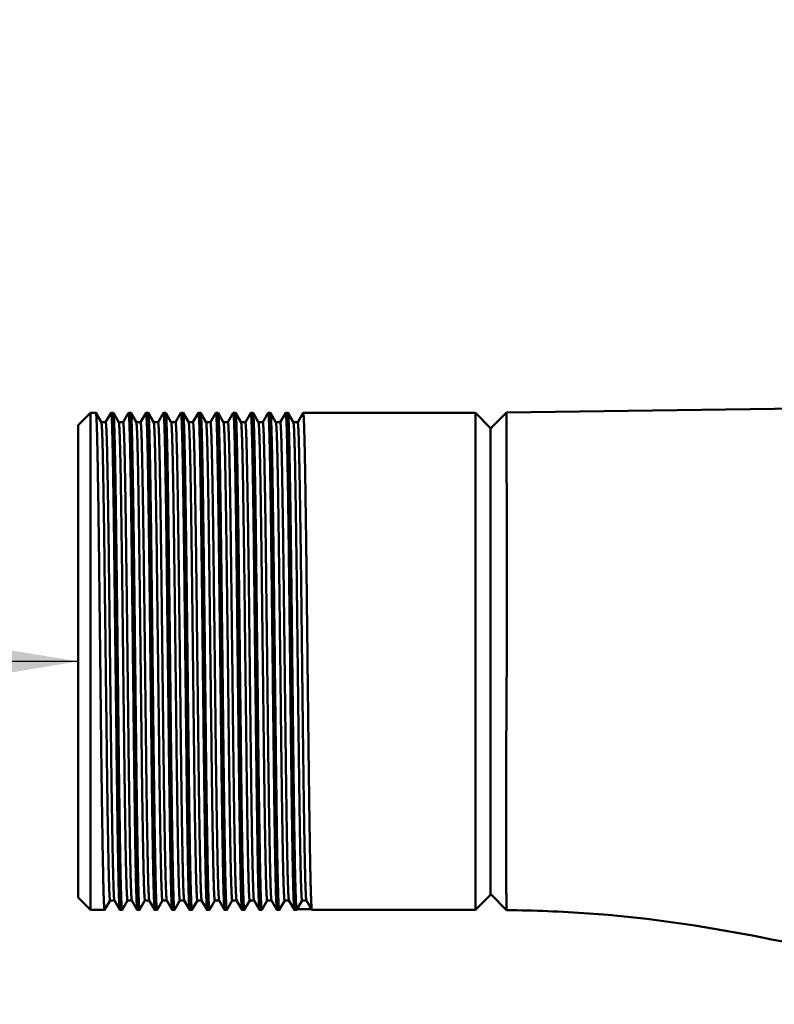
# Model space of a CAD drawing. Units: millimetres. Extents: x -1109 to 5487, y -1600 to 1826.
# Drawn here: x 16 to 108, y 1081 to 1200 of the extents above; entities that cross this region are included whole.
import ezdxf

# ---------------------------------------------------------------- set-up
doc = ezdxf.new("R2010")
doc.units = ezdxf.units.MM
doc.header["$LTSCALE"] = 100
doc.layers.add('0-50', color=7, linetype='Continuous', lineweight=50)
doc.layers.add('Dimension', color=1, linetype='Continuous')
doc.styles.get("Standard").update_dxf_attribs({"font": 'ARIsoP1.shx'})
doc.dimstyles.new('0DP', dxfattribs={"dimscale": 20, "dimtxt": 2.5, "dimasz": 1.5, "dimexe": 1.5, "dimexo": 1, "dimgap": 1, "dimtad": 1, "dimdec": 0, "dimzin": 0, "dimdsep": 46, "dimtxsty": 'Standard', "dimcen": 0, "dimclrd": 256, "dimclre": 256, "dimclrt": 256, "dimadec": 0, "dimazin": 0, "dimtfac": 1, "dimtdec": 4, "dimtofl": 0, "dimtmove": 0, "dimatfit": 3, "dimfxl": 1, "dimtolj": 1, "dimtzin": 0, "dimlwd": -1, "dimlwe": -1, "dimarcsym": 0})

msp = doc.modelspace()

# ---------------------------------------------------------------- linework, layer by layer
at = {"layer": '0-50'}
for p, q in [((75.38, 1152.44), (159.83, 1153.62)), ((23.45, 1150.9), (24.95, 1152.4)), ((24.95, 1092.1), (24.95, 1152.4)), ((24.95, 1152.4), (25.59, 1152.4)), ((25.59, 1152.4), (26.25, 1151.25)), ((26.77, 1151.26), (27.43, 1152.4)), ((27.44, 1152.4), (27.7, 1152.4)), ((27.71, 1152.4), (28.37, 1151.25)), ((28.89, 1151.26), (29.55, 1152.4)), ((29.55, 1152.4), (29.82, 1152.4)), ((29.83, 1152.4), (30.49, 1151.25)), ((31.01, 1151.26), (31.67, 1152.4)), ((31.67, 1152.4), (31.94, 1152.4)), ((31.94, 1152.4), (32.6, 1151.25)), ((33.12, 1151.26), (33.78, 1152.4)), ((33.79, 1152.4), (34.05, 1152.4)), ((34.06, 1152.4), (34.72, 1151.25)), ((35.24, 1151.26), (35.9, 1152.4)), ((35.9, 1152.4), (36.17, 1152.4)), ((36.18, 1152.4), (36.84, 1151.25)), ((37.36, 1151.26), (38.02, 1152.4)), ((38.02, 1152.4), (38.29, 1152.4)), ((38.29, 1152.4), (38.95, 1151.25)), ((39.47, 1151.26), (40.13, 1152.4)), ((40.14, 1152.4), (40.4, 1152.4)), ((40.41, 1152.4), (41.07, 1151.25)), ((41.59, 1151.26), (42.25, 1152.4)), ((42.25, 1152.4), (42.52, 1152.4)), ((42.53, 1152.4), (43.19, 1151.25)), ((43.71, 1151.26), (44.37, 1152.4)), ((44.37, 1152.4), (44.64, 1152.4)), ((44.64, 1152.4), (45.3, 1151.25)), ((45.82, 1151.26), (46.48, 1152.4)), ((46.49, 1152.4), (46.75, 1152.4)), ((46.76, 1152.4), (47.42, 1151.25)), ((47.94, 1151.26), (48.6, 1152.4)), ((48.6, 1152.4), (48.87, 1152.4)), ((48.88, 1152.4), (49.54, 1151.25)), ((50.06, 1151.26), (50.72, 1152.4)), ((50.72, 1152.4), (71.6, 1152.4)), ((71.6, 1152.4), (71.6, 1092.1)), ((73.45, 1150.55), (71.6, 1152.4)), ((73.45, 1150.49), (75.38, 1152.44)), ((23.45, 1150.9), (23.45, 1093.6)), ((26.78, 1151.26), (26.25, 1151.26)), ((28.89, 1151.26), (28.37, 1151.26)), ((31.01, 1151.26), (30.48, 1151.26)), ((33.13, 1151.26), (32.6, 1151.26)), ((35.24, 1151.26), (34.72, 1151.26)), ((37.36, 1151.26), (36.83, 1151.26)), ((39.48, 1151.26), (38.95, 1151.26)), ((41.59, 1151.26), (41.07, 1151.26)), ((43.71, 1151.26), (43.18, 1151.26)), ((45.83, 1151.26), (45.3, 1151.26)), ((47.94, 1151.26), (47.42, 1151.26)), ((50.06, 1151.26), (49.53, 1151.26)), ((73.45, 1093.95), (73.45, 1150.55)), ((23.45, 1093.6), (24.95, 1092.1)), ((27.31, 1093.25), (26.65, 1092.11)), ((27.83, 1093.25), (27.31, 1093.25)), ((28.49, 1092.11), (27.83, 1093.25)), ((29.43, 1093.25), (28.77, 1092.11)), ((29.95, 1093.25), (29.42, 1093.25)), ((30.61, 1092.11), (29.95, 1093.25)), ((31.54, 1093.25), (30.88, 1092.11)), ((32.07, 1093.25), (31.54, 1093.25)), ((32.72, 1092.11), (32.06, 1093.25)), ((33.66, 1093.25), (33, 1092.11)), ((34.18, 1093.25), (33.66, 1093.25)), ((34.84, 1092.11), (34.18, 1093.25)), ((35.78, 1093.25), (35.12, 1092.11)), ((36.3, 1093.25), (35.77, 1093.25)), ((36.96, 1092.11), (36.3, 1093.25)), ((37.89, 1093.25), (37.23, 1092.11)), ((38.42, 1093.25), (37.89, 1093.25)), ((39.07, 1092.11), (38.41, 1093.25)), ((40.01, 1093.25), (39.35, 1092.11)), ((40.53, 1093.25), (40.01, 1093.25)), ((41.19, 1092.11), (40.53, 1093.25)), ((42.13, 1093.25), (41.47, 1092.11)), ((42.65, 1093.25), (42.12, 1093.25)), ((43.31, 1092.11), (42.65, 1093.25)), ((44.24, 1093.25), (43.58, 1092.11)), ((44.77, 1093.25), (44.24, 1093.25)), ((45.42, 1092.11), (44.76, 1093.25)), ((46.36, 1093.25), (45.7, 1092.11)), ((46.88, 1093.25), (46.36, 1093.25)), ((47.54, 1092.11), (46.88, 1093.25)), ((48.48, 1093.25), (47.82, 1092.11)), ((49, 1093.25), (48.47, 1093.25)), ((49.66, 1092.11), (49, 1093.25)), ((50.59, 1093.25), (49.93, 1092.11)), ((51.12, 1093.25), (50.59, 1093.25)), ((51.77, 1092.11), (51.11, 1093.25)), ((73.45, 1093.95), (71.6, 1092.1)), ((75.39, 1092.08), (73.45, 1094.04)), ((24.95, 1092.1), (26.64, 1092.1)), ((28.5, 1092.1), (28.76, 1092.1)), ((30.61, 1092.1), (30.88, 1092.1)), ((32.73, 1092.1), (32.99, 1092.1)), ((34.85, 1092.1), (35.11, 1092.1)), ((36.96, 1092.1), (37.23, 1092.1)), ((39.08, 1092.1), (39.34, 1092.1)), ((41.2, 1092.1), (41.46, 1092.1)), ((43.31, 1092.1), (43.58, 1092.1)), ((45.43, 1092.1), (45.69, 1092.1)), ((47.55, 1092.1), (47.81, 1092.1)), ((49.66, 1092.1), (49.93, 1092.1)), ((51.72, 1092.2), (49.98, 1092.2)), ((51.78, 1092.1), (71.6, 1092.1))]:
    msp.add_line(p, q, dxfattribs=at)
for points, weights, knots in [([(25.59, 1152.4), (25.59, 1152.4), (25.59, 1152.4), (25.7, 1152.31), (25.8, 1146.47), (25.91, 1140.64), (26.01, 1131.29)], [0.998489733797, 0.999232842191, 1, 0.951056516295, 1, 0.951056516295, 1], [0.02486938, 0.02486938, 0.02486938, 0.025, 0.025, 0.03333333, 0.03333333, 0.04166667, 0.04166667, 0.04166667]), ([(27.43, 1152.4), (27.44, 1152.41), (27.44, 1152.4), (27.55, 1152.31), (27.65, 1146.47), (27.76, 1140.64), (27.86, 1131.29)], [0.995693068312, 0.997742398438, 1, 0.951056516295, 1, 0.951056516295, 1], [0.02461561, 0.02461561, 0.02461561, 0.025, 0.025, 0.03333333, 0.03333333, 0.04166667, 0.04166667, 0.04166667]), ([(27.7, 1152.4), (27.7, 1152.4), (27.71, 1152.4), (27.81, 1152.31), (27.92, 1146.47), (28.02, 1140.64), (28.13, 1131.29)], [0.998489733797, 0.999232842191, 1, 0.951056516295, 1, 0.951056516295, 1], [0.10820271, 0.10820271, 0.10820271, 0.10833333, 0.10833333, 0.11666667, 0.11666667, 0.125, 0.125, 0.125]), ([(29.55, 1152.4), (29.55, 1152.41), (29.56, 1152.4), (29.66, 1152.31), (29.77, 1146.47), (29.88, 1140.64), (29.98, 1131.29)], [0.995693068312, 0.997742398438, 1, 0.951056516295, 1, 0.951056516295, 1], [0.10794894, 0.10794894, 0.10794894, 0.10833333, 0.10833333, 0.11666667, 0.11666667, 0.125, 0.125, 0.125]), ([(29.82, 1152.4), (29.82, 1152.4), (29.82, 1152.4), (29.93, 1152.31), (30.03, 1146.47), (30.14, 1140.64), (30.25, 1131.29)], [0.998489733797, 0.999232842191, 1, 0.951056516295, 1, 0.951056516295, 1], [0.19153605, 0.19153605, 0.19153605, 0.19166667, 0.19166667, 0.2, 0.2, 0.20833333, 0.20833333, 0.20833333]), ([(31.67, 1152.4), (31.67, 1152.41), (31.67, 1152.4), (31.78, 1152.31), (31.89, 1146.47), (31.99, 1140.64), (32.1, 1131.29)], [0.995693068312, 0.997742398438, 1, 0.951056516295, 1, 0.951056516295, 1], [0.19128228, 0.19128228, 0.19128228, 0.19166667, 0.19166667, 0.2, 0.2, 0.20833333, 0.20833333, 0.20833333]), ([(31.94, 1152.4), (31.94, 1152.4), (31.94, 1152.4), (32.05, 1152.31), (32.15, 1146.47), (32.26, 1140.64), (32.36, 1131.29)], [0.998489733797, 0.999232842191, 1, 0.951056516295, 1, 0.951056516295, 1], [0.27486938, 0.27486938, 0.27486938, 0.275, 0.275, 0.28333333, 0.28333333, 0.29166667, 0.29166667, 0.29166667]), ([(33.78, 1152.4), (33.79, 1152.41), (33.79, 1152.4), (33.9, 1152.31), (34, 1146.47), (34.11, 1140.64), (34.21, 1131.29)], [0.995693068312, 0.997742398438, 1, 0.951056516295, 1, 0.951056516295, 1], [0.27461561, 0.27461561, 0.27461561, 0.275, 0.275, 0.28333333, 0.28333333, 0.29166667, 0.29166667, 0.29166667]), ([(34.05, 1152.4), (34.05, 1152.4), (34.06, 1152.4), (34.16, 1152.31), (34.27, 1146.47), (34.37, 1140.64), (34.48, 1131.29)], [0.998489733797, 0.999232842191, 1, 0.951056516295, 1, 0.951056516295, 1], [0.35820271, 0.35820271, 0.35820271, 0.35833333, 0.35833333, 0.36666667, 0.36666667, 0.375, 0.375, 0.375]), ([(35.9, 1152.4), (35.9, 1152.41), (35.91, 1152.4), (36.01, 1152.31), (36.12, 1146.47), (36.23, 1140.64), (36.33, 1131.29)], [0.995693068312, 0.997742398438, 1, 0.951056516295, 1, 0.951056516295, 1], [0.35794894, 0.35794894, 0.35794894, 0.35833333, 0.35833333, 0.36666667, 0.36666667, 0.375, 0.375, 0.375]), ([(36.17, 1152.4), (36.17, 1152.4), (36.17, 1152.4), (36.28, 1152.31), (36.38, 1146.47), (36.49, 1140.64), (36.6, 1131.29)], [0.998489733797, 0.999232842191, 1, 0.951056516295, 1, 0.951056516295, 1], [0.44153605, 0.44153605, 0.44153605, 0.44166667, 0.44166667, 0.45, 0.45, 0.45833333, 0.45833333, 0.45833333]), ([(38.02, 1152.4), (38.02, 1152.41), (38.02, 1152.4), (38.13, 1152.31), (38.24, 1146.47), (38.34, 1140.64), (38.45, 1131.29)], [0.995693068312, 0.997742398438, 1, 0.951056516295, 1, 0.951056516295, 1], [0.44128228, 0.44128228, 0.44128228, 0.44166667, 0.44166667, 0.45, 0.45, 0.45833333, 0.45833333, 0.45833333]), ([(38.29, 1152.4), (38.29, 1152.4), (38.29, 1152.4), (38.4, 1152.31), (38.5, 1146.47), (38.61, 1140.64), (38.71, 1131.29)], [0.998489733797, 0.999232842191, 1, 0.951056516295, 1, 0.951056516295, 1], [0.52486938, 0.52486938, 0.52486938, 0.525, 0.525, 0.53333333, 0.53333333, 0.54166667, 0.54166667, 0.54166667]), ([(40.13, 1152.4), (40.14, 1152.41), (40.14, 1152.4), (40.25, 1152.31), (40.35, 1146.47), (40.46, 1140.64), (40.56, 1131.29)], [0.995693068312, 0.997742398438, 1, 0.951056516295, 1, 0.951056516295, 1], [0.52461561, 0.52461561, 0.52461561, 0.525, 0.525, 0.53333333, 0.53333333, 0.54166667, 0.54166667, 0.54166667]), ([(40.4, 1152.4), (40.4, 1152.4), (40.41, 1152.4), (40.51, 1152.31), (40.62, 1146.47), (40.72, 1140.64), (40.83, 1131.29)], [0.998489733797, 0.999232842191, 1, 0.951056516295, 1, 0.951056516295, 1], [0.60820271, 0.60820271, 0.60820271, 0.60833333, 0.60833333, 0.61666667, 0.61666667, 0.625, 0.625, 0.625]), ([(42.25, 1152.4), (42.25, 1152.41), (42.26, 1152.4), (42.36, 1152.31), (42.47, 1146.47), (42.58, 1140.64), (42.68, 1131.29)], [0.995693068312, 0.997742398438, 1, 0.951056516295, 1, 0.951056516295, 1], [0.60794894, 0.60794894, 0.60794894, 0.60833333, 0.60833333, 0.61666667, 0.61666667, 0.625, 0.625, 0.625]), ([(42.52, 1152.4), (42.52, 1152.4), (42.52, 1152.4), (42.63, 1152.31), (42.73, 1146.47), (42.84, 1140.64), (42.95, 1131.29)], [0.998489733797, 0.999232842191, 1, 0.951056516295, 1, 0.951056516295, 1], [0.69153605, 0.69153605, 0.69153605, 0.69166667, 0.69166667, 0.7, 0.7, 0.70833333, 0.70833333, 0.70833333]), ([(44.37, 1152.4), (44.37, 1152.41), (44.37, 1152.4), (44.48, 1152.31), (44.59, 1146.47), (44.69, 1140.64), (44.8, 1131.29)], [0.995693068312, 0.997742398438, 1, 0.951056516295, 1, 0.951056516295, 1], [0.69128228, 0.69128228, 0.69128228, 0.69166667, 0.69166667, 0.7, 0.7, 0.70833333, 0.70833333, 0.70833333]), ([(44.64, 1152.4), (44.64, 1152.4), (44.64, 1152.4), (44.75, 1152.31), (44.85, 1146.47), (44.96, 1140.64), (45.06, 1131.29)], [0.998489733797, 0.999232842191, 1, 0.951056516295, 1, 0.951056516295, 1], [0.77486938, 0.77486938, 0.77486938, 0.775, 0.775, 0.78333333, 0.78333333, 0.79166667, 0.79166667, 0.79166667]), ([(46.48, 1152.4), (46.49, 1152.41), (46.49, 1152.4), (46.6, 1152.31), (46.7, 1146.47), (46.81, 1140.64), (46.91, 1131.29)], [0.995693068312, 0.997742398438, 1, 0.951056516295, 1, 0.951056516295, 1], [0.77461561, 0.77461561, 0.77461561, 0.775, 0.775, 0.78333333, 0.78333333, 0.79166667, 0.79166667, 0.79166667]), ([(46.75, 1152.4), (46.75, 1152.4), (46.76, 1152.4), (46.86, 1152.31), (46.97, 1146.47), (47.07, 1140.64), (47.18, 1131.29)], [0.998489733797, 0.999232842191, 1, 0.951056516295, 1, 0.951056516295, 1], [0.85820271, 0.85820271, 0.85820271, 0.85833333, 0.85833333, 0.86666667, 0.86666667, 0.875, 0.875, 0.875]), ([(48.6, 1152.4), (48.6, 1152.41), (48.61, 1152.4), (48.71, 1152.31), (48.82, 1146.47), (48.93, 1140.64), (49.03, 1131.29)], [0.995693068312, 0.997742398438, 1, 0.951056516295, 1, 0.951056516295, 1], [0.85794894, 0.85794894, 0.85794894, 0.85833333, 0.85833333, 0.86666667, 0.86666667, 0.875, 0.875, 0.875]), ([(48.87, 1152.4), (48.87, 1152.4), (48.87, 1152.4), (48.98, 1152.31), (49.08, 1146.47), (49.19, 1140.64), (49.3, 1131.29)], [0.998489733797, 0.999232842191, 1, 0.951056516295, 1, 0.951056516295, 1], [0.94153605, 0.94153605, 0.94153605, 0.94166667, 0.94166667, 0.95, 0.95, 0.95833333, 0.95833333, 0.95833333]), ([(50.72, 1152.4), (50.72, 1152.41), (50.72, 1152.4), (50.83, 1152.31), (50.94, 1146.47), (51.04, 1140.64), (51.15, 1131.29)], [0.995693068312, 0.997742398438, 1, 0.951056516295, 1, 0.951056516295, 1], [0.94128228, 0.94128228, 0.94128228, 0.94166667, 0.94166667, 0.95, 0.95, 0.95833333, 0.95833333, 0.95833333]), ([(26.25, 1151.25), (26.36, 1151.07), (26.46, 1145.55), (26.57, 1139.94), (26.67, 1130.95), (26.78, 1121.96), (26.89, 1113.02), (26.99, 1104.09), (27.1, 1098.62), (27.2, 1093.25), (27.31, 1093.25)], [0.998471289427, 0.951833196662, 1, 0.951056516295, 1, 0.951056516295, 1, 0.951056516295, 1, 0.951823674105, 0.998489733797], [0.02513224, 0.02513224, 0.02513224, 0.03333333, 0.03333333, 0.04166667, 0.04166667, 0.05, 0.05, 0.05833333, 0.05833333, 0.06653605, 0.06653605, 0.06653605]), ([(26.78, 1151.26), (26.78, 1151.26), (26.78, 1151.26), (26.89, 1151.16), (26.99, 1145.55), (27.1, 1139.94), (27.2, 1130.95), (27.31, 1121.96), (27.41, 1113.02), (27.52, 1104.09), (27.63, 1098.62), (27.73, 1093.43), (27.83, 1093.25)], [0.998489733797, 0.999232842191, 1, 0.951056516295, 1, 0.951056516295, 1, 0.951056516295, 1, 0.951056516295, 1, 0.953373231271, 0.995585891105], [0.02486938, 0.02486938, 0.02486938, 0.025, 0.025, 0.03333333, 0.03333333, 0.04166667, 0.04166667, 0.05, 0.05, 0.05833333, 0.05833333, 0.06627221, 0.06627221, 0.06627221]), ([(28.37, 1151.25), (28.47, 1151.07), (28.58, 1145.55), (28.68, 1139.94), (28.79, 1130.95), (28.9, 1121.96), (29, 1113.02), (29.11, 1104.09), (29.21, 1098.62), (29.32, 1093.25), (29.42, 1093.25)], [0.998471289427, 0.951833196662, 1, 0.951056516295, 1, 0.951056516295, 1, 0.951056516295, 1, 0.951823674104, 0.998489733797], [0.10846557, 0.10846557, 0.10846557, 0.11666667, 0.11666667, 0.125, 0.125, 0.13333333, 0.13333333, 0.14166667, 0.14166667, 0.14986938, 0.14986938, 0.14986938]), ([(28.89, 1151.26), (28.89, 1151.26), (28.9, 1151.26), (29, 1151.16), (29.11, 1145.55), (29.21, 1139.94), (29.32, 1130.95), (29.43, 1121.96), (29.53, 1113.02), (29.64, 1104.09), (29.74, 1098.62), (29.84, 1093.43), (29.95, 1093.25)], [0.998489733797, 0.999232842191, 1, 0.951056516295, 1, 0.951056516295, 1, 0.951056516295, 1, 0.951056516295, 1, 0.953373231271, 0.995585891105], [0.10820271, 0.10820271, 0.10820271, 0.10833333, 0.10833333, 0.11666667, 0.11666667, 0.125, 0.125, 0.13333333, 0.13333333, 0.14166667, 0.14166667, 0.14960555, 0.14960555, 0.14960555]), ([(30.49, 1151.25), (30.59, 1151.07), (30.7, 1145.55), (30.8, 1139.94), (30.91, 1130.95), (31.01, 1121.96), (31.12, 1113.02), (31.22, 1104.09), (31.33, 1098.62), (31.43, 1093.25), (31.54, 1093.25)], [0.998471289427, 0.951833196662, 1, 0.951056516295, 1, 0.951056516295, 1, 0.951056516295, 1, 0.951823674105, 0.998489733797], [0.19179891, 0.19179891, 0.19179891, 0.2, 0.2, 0.20833333, 0.20833333, 0.21666667, 0.21666667, 0.225, 0.225, 0.23320271, 0.23320271, 0.23320271]), ([(31.01, 1151.26), (31.01, 1151.26), (31.01, 1151.26), (31.12, 1151.16), (31.22, 1145.55), (31.33, 1139.94), (31.44, 1130.95), (31.54, 1121.96), (31.65, 1113.02), (31.75, 1104.09), (31.86, 1098.62), (31.96, 1093.43), (32.06, 1093.25)], [0.998489733797, 0.999232842191, 1, 0.951056516295, 1, 0.951056516295, 1, 0.951056516295, 1, 0.951056516295, 1, 0.953373231271, 0.995585891105], [0.19153605, 0.19153605, 0.19153605, 0.19166667, 0.19166667, 0.2, 0.2, 0.20833333, 0.20833333, 0.21666667, 0.21666667, 0.225, 0.225, 0.23293888, 0.23293888, 0.23293888]), ([(32.6, 1151.25), (32.71, 1151.07), (32.81, 1145.55), (32.92, 1139.94), (33.02, 1130.95), (33.13, 1121.96), (33.24, 1113.02), (33.34, 1104.09), (33.45, 1098.62), (33.55, 1093.25), (33.66, 1093.25)], [0.998471289427, 0.951833196662, 1, 0.951056516295, 1, 0.951056516295, 1, 0.951056516295, 1, 0.951823674105, 0.998489733797], [0.27513224, 0.27513224, 0.27513224, 0.28333333, 0.28333333, 0.29166667, 0.29166667, 0.3, 0.3, 0.30833333, 0.30833333, 0.31653605, 0.31653605, 0.31653605]), ([(33.13, 1151.26), (33.13, 1151.26), (33.13, 1151.26), (33.24, 1151.16), (33.34, 1145.55), (33.45, 1139.94), (33.55, 1130.95), (33.66, 1121.96), (33.76, 1113.02), (33.87, 1104.09), (33.98, 1098.62), (34.08, 1093.43), (34.18, 1093.25)], [0.998489733797, 0.999232842191, 1, 0.951056516295, 1, 0.951056516295, 1, 0.951056516295, 1, 0.951056516295, 1, 0.953373231271, 0.995585891105], [0.27486938, 0.27486938, 0.27486938, 0.275, 0.275, 0.28333333, 0.28333333, 0.29166667, 0.29166667, 0.3, 0.3, 0.30833333, 0.30833333, 0.31627221, 0.31627221, 0.31627221]), ([(34.72, 1151.25), (34.82, 1151.07), (34.93, 1145.55), (35.03, 1139.94), (35.14, 1130.95), (35.25, 1121.96), (35.35, 1113.02), (35.46, 1104.09), (35.56, 1098.62), (35.67, 1093.25), (35.77, 1093.25)], [0.998471289427, 0.951833196662, 1, 0.951056516295, 1, 0.951056516295, 1, 0.951056516295, 1, 0.951823674105, 0.998489733797], [0.35846557, 0.35846557, 0.35846557, 0.36666667, 0.36666667, 0.375, 0.375, 0.38333333, 0.38333333, 0.39166667, 0.39166667, 0.39986938, 0.39986938, 0.39986938]), ([(35.24, 1151.26), (35.24, 1151.26), (35.25, 1151.26), (35.35, 1151.16), (35.46, 1145.55), (35.56, 1139.94), (35.67, 1130.95), (35.78, 1121.96), (35.88, 1113.02), (35.99, 1104.09), (36.09, 1098.62), (36.19, 1093.43), (36.3, 1093.25)], [0.998489733797, 0.999232842191, 1, 0.951056516295, 1, 0.951056516295, 1, 0.951056516295, 1, 0.951056516295, 1, 0.953373231271, 0.995585891105], [0.35820271, 0.35820271, 0.35820271, 0.35833333, 0.35833333, 0.36666667, 0.36666667, 0.375, 0.375, 0.38333333, 0.38333333, 0.39166667, 0.39166667, 0.39960555, 0.39960555, 0.39960555]), ([(36.84, 1151.25), (36.94, 1151.07), (37.05, 1145.55), (37.15, 1139.94), (37.26, 1130.95), (37.36, 1121.96), (37.47, 1113.02), (37.57, 1104.09), (37.68, 1098.62), (37.78, 1093.25), (37.89, 1093.25)], [0.998471289427, 0.951833196662, 1, 0.951056516295, 1, 0.951056516295, 1, 0.951056516295, 1, 0.951823674105, 0.998489733797], [0.44179891, 0.44179891, 0.44179891, 0.45, 0.45, 0.45833333, 0.45833333, 0.46666667, 0.46666667, 0.475, 0.475, 0.48320271, 0.48320271, 0.48320271]), ([(37.36, 1151.26), (37.36, 1151.26), (37.36, 1151.26), (37.47, 1151.16), (37.57, 1145.55), (37.68, 1139.94), (37.79, 1130.95), (37.89, 1121.96), (38, 1113.02), (38.1, 1104.09), (38.21, 1098.62), (38.31, 1093.43), (38.41, 1093.25)], [0.998489733797, 0.99923284219, 1, 0.951056516295, 1, 0.951056516295, 1, 0.951056516295, 1, 0.951056516295, 1, 0.953373231271, 0.995585891105], [0.44153605, 0.44153605, 0.44153605, 0.44166667, 0.44166667, 0.45, 0.45, 0.45833333, 0.45833333, 0.46666667, 0.46666667, 0.475, 0.475, 0.48293888, 0.48293888, 0.48293888]), ([(38.95, 1151.25), (39.06, 1151.07), (39.16, 1145.55), (39.27, 1139.94), (39.37, 1130.95), (39.48, 1121.96), (39.59, 1113.02), (39.69, 1104.09), (39.8, 1098.62), (39.9, 1093.25), (40.01, 1093.25)], [0.998471289427, 0.951833196662, 1, 0.951056516295, 1, 0.951056516295, 1, 0.951056516295, 1, 0.951823674105, 0.998489733797], [0.52513224, 0.52513224, 0.52513224, 0.53333333, 0.53333333, 0.54166667, 0.54166667, 0.55, 0.55, 0.55833333, 0.55833333, 0.56653605, 0.56653605, 0.56653605]), ([(39.48, 1151.26), (39.48, 1151.26), (39.48, 1151.26), (39.59, 1151.16), (39.69, 1145.55), (39.8, 1139.94), (39.9, 1130.95), (40.01, 1121.96), (40.11, 1113.02), (40.22, 1104.09), (40.33, 1098.62), (40.43, 1093.43), (40.53, 1093.25)], [0.998489733797, 0.999232842191, 1, 0.951056516295, 1, 0.951056516295, 1, 0.951056516295, 1, 0.951056516295, 1, 0.953373231271, 0.995585891105], [0.52486938, 0.52486938, 0.52486938, 0.525, 0.525, 0.53333333, 0.53333333, 0.54166667, 0.54166667, 0.55, 0.55, 0.55833333, 0.55833333, 0.56627221, 0.56627221, 0.56627221]), ([(41.07, 1151.25), (41.17, 1151.07), (41.28, 1145.55), (41.38, 1139.94), (41.49, 1130.95), (41.6, 1121.96), (41.7, 1113.02), (41.81, 1104.09), (41.91, 1098.62), (42.02, 1093.25), (42.12, 1093.25)], [0.998471289427, 0.951833196662, 1, 0.951056516295, 1, 0.951056516295, 1, 0.951056516295, 1, 0.951823674105, 0.998489733797], [0.60846557, 0.60846557, 0.60846557, 0.61666667, 0.61666667, 0.625, 0.625, 0.63333333, 0.63333333, 0.64166667, 0.64166667, 0.64986938, 0.64986938, 0.64986938]), ([(41.59, 1151.26), (41.59, 1151.26), (41.6, 1151.26), (41.7, 1151.16), (41.81, 1145.55), (41.91, 1139.94), (42.02, 1130.95), (42.13, 1121.96), (42.23, 1113.02), (42.34, 1104.09), (42.44, 1098.62), (42.54, 1093.43), (42.65, 1093.25)], [0.998489733797, 0.999232842191, 1, 0.951056516295, 1, 0.951056516295, 1, 0.951056516295, 1, 0.951056516295, 1, 0.953373231271, 0.995585891105], [0.60820271, 0.60820271, 0.60820271, 0.60833333, 0.60833333, 0.61666667, 0.61666667, 0.625, 0.625, 0.63333333, 0.63333333, 0.64166667, 0.64166667, 0.64960555, 0.64960555, 0.64960555]), ([(43.19, 1151.25), (43.29, 1151.07), (43.4, 1145.55), (43.5, 1139.94), (43.61, 1130.95), (43.71, 1121.96), (43.82, 1113.02), (43.92, 1104.09), (44.03, 1098.62), (44.13, 1093.25), (44.24, 1093.25)], [0.998471289427, 0.951833196662, 1, 0.951056516295, 1, 0.951056516295, 1, 0.951056516295, 1, 0.951823674105, 0.998489733797], [0.69179891, 0.69179891, 0.69179891, 0.7, 0.7, 0.70833333, 0.70833333, 0.71666667, 0.71666667, 0.725, 0.725, 0.73320271, 0.73320271, 0.73320271]), ([(43.71, 1151.26), (43.71, 1151.26), (43.71, 1151.26), (43.82, 1151.16), (43.92, 1145.55), (44.03, 1139.94), (44.14, 1130.95), (44.24, 1121.96), (44.35, 1113.02), (44.45, 1104.09), (44.56, 1098.62), (44.66, 1093.43), (44.76, 1093.25)], [0.998489733797, 0.999232842191, 1, 0.951056516295, 1, 0.951056516295, 1, 0.951056516295, 1, 0.951056516295, 1, 0.953373231271, 0.995585891105], [0.69153605, 0.69153605, 0.69153605, 0.69166667, 0.69166667, 0.7, 0.7, 0.70833333, 0.70833333, 0.71666667, 0.71666667, 0.725, 0.725, 0.73293888, 0.73293888, 0.73293888]), ([(45.3, 1151.25), (45.41, 1151.07), (45.51, 1145.55), (45.62, 1139.94), (45.72, 1130.95), (45.83, 1121.96), (45.94, 1113.02), (46.04, 1104.09), (46.15, 1098.62), (46.25, 1093.25), (46.36, 1093.25)], [0.998471289427, 0.951833196662, 1, 0.951056516295, 1, 0.951056516295, 1, 0.951056516295, 1, 0.951823674105, 0.998489733797], [0.77513224, 0.77513224, 0.77513224, 0.78333333, 0.78333333, 0.79166667, 0.79166667, 0.8, 0.8, 0.80833333, 0.80833333, 0.81653605, 0.81653605, 0.81653605]), ([(45.83, 1151.26), (45.83, 1151.26), (45.83, 1151.26), (45.94, 1151.16), (46.04, 1145.55), (46.15, 1139.94), (46.25, 1130.95), (46.36, 1121.96), (46.46, 1113.02), (46.57, 1104.09), (46.68, 1098.62), (46.78, 1093.43), (46.88, 1093.25)], [0.998489733797, 0.999232842191, 1, 0.951056516295, 1, 0.951056516295, 1, 0.951056516295, 1, 0.951056516295, 1, 0.953373231271, 0.995585891105], [0.77486938, 0.77486938, 0.77486938, 0.775, 0.775, 0.78333333, 0.78333333, 0.79166667, 0.79166667, 0.8, 0.8, 0.80833333, 0.80833333, 0.81627221, 0.81627221, 0.81627221]), ([(47.42, 1151.25), (47.52, 1151.07), (47.63, 1145.55), (47.73, 1139.94), (47.84, 1130.95), (47.95, 1121.96), (48.05, 1113.02), (48.16, 1104.09), (48.26, 1098.62), (48.37, 1093.25), (48.47, 1093.25)], [0.998471289427, 0.951833196662, 1, 0.951056516295, 1, 0.951056516295, 1, 0.951056516295, 1, 0.951823674105, 0.998489733797], [0.85846557, 0.85846557, 0.85846557, 0.86666667, 0.86666667, 0.875, 0.875, 0.88333333, 0.88333333, 0.89166667, 0.89166667, 0.89986938, 0.89986938, 0.89986938]), ([(47.94, 1151.26), (47.94, 1151.26), (47.95, 1151.26), (48.05, 1151.16), (48.16, 1145.55), (48.26, 1139.94), (48.37, 1130.95), (48.48, 1121.96), (48.58, 1113.02), (48.69, 1104.09), (48.79, 1098.62), (48.89, 1093.43), (49, 1093.25)], [0.998489733797, 0.999232842191, 1, 0.951056516295, 1, 0.951056516295, 1, 0.951056516295, 1, 0.951056516295, 1, 0.953373231271, 0.995585891105], [0.85820271, 0.85820271, 0.85820271, 0.85833333, 0.85833333, 0.86666667, 0.86666667, 0.875, 0.875, 0.88333333, 0.88333333, 0.89166667, 0.89166667, 0.89960555, 0.89960555, 0.89960555]), ([(49.54, 1151.25), (49.64, 1151.07), (49.75, 1145.55), (49.85, 1139.94), (49.96, 1130.95), (50.06, 1121.96), (50.17, 1113.02), (50.27, 1104.09), (50.38, 1098.62), (50.48, 1093.25), (50.59, 1093.25)], [0.998471289427, 0.951833196662, 1, 0.951056516295, 1, 0.951056516295, 1, 0.951056516295, 1, 0.951823674105, 0.998489733797], [0.94179891, 0.94179891, 0.94179891, 0.95, 0.95, 0.95833333, 0.95833333, 0.96666667, 0.96666667, 0.975, 0.975, 0.98320271, 0.98320271, 0.98320271]), ([(50.06, 1151.26), (50.06, 1151.26), (50.06, 1151.26), (50.17, 1151.16), (50.27, 1145.55), (50.38, 1139.94), (50.49, 1130.95), (50.59, 1121.96), (50.7, 1113.02), (50.8, 1104.09), (50.91, 1098.62), (51.01, 1093.43), (51.11, 1093.25)], [0.998489733797, 0.999232842191, 1, 0.951056516295, 1, 0.951056516295, 1, 0.951056516295, 1, 0.951056516295, 1, 0.953373231271, 0.995585891105], [0.94153605, 0.94153605, 0.94153605, 0.94166667, 0.94166667, 0.95, 0.95, 0.95833333, 0.95833333, 0.96666667, 0.96666667, 0.975, 0.975, 0.98293888, 0.98293888, 0.98293888]), ([(26.01, 1131.29), (26.12, 1121.95), (26.22, 1112.66), (26.33, 1103.37), (26.44, 1097.69), (26.54, 1092.01), (26.65, 1092.1), (26.65, 1092.11), (26.65, 1092.11)], [1, 0.951056516295, 1, 0.951056516295, 1, 0.951056516295, 1, 0.99928227675, 0.998585603357], [0.04166667, 0.04166667, 0.04166667, 0.05, 0.05, 0.05833333, 0.05833333, 0.06666667, 0.06666667, 0.06678887, 0.06678887, 0.06678887]), ([(27.86, 1131.29), (27.97, 1121.95), (28.08, 1112.66), (28.18, 1103.37), (28.29, 1097.69), (28.39, 1092.1), (28.5, 1092.1)], [1, 0.951056516295, 1, 0.951056516295, 1, 0.951823674105, 0.998489733797], [0.04166667, 0.04166667, 0.04166667, 0.05, 0.05, 0.05833333, 0.05833333, 0.06653605, 0.06653605, 0.06653605]), ([(28.13, 1131.29), (28.24, 1121.95), (28.34, 1112.66), (28.45, 1103.37), (28.55, 1097.69), (28.66, 1092.01), (28.76, 1092.1), (28.77, 1092.11), (28.77, 1092.11)], [1, 0.951056516295, 1, 0.951056516295, 1, 0.951056516295, 1, 0.99928227675, 0.998585603357], [0.125, 0.125, 0.125, 0.13333333, 0.13333333, 0.14166667, 0.14166667, 0.15, 0.15, 0.1501222, 0.1501222, 0.1501222]), ([(29.98, 1131.29), (30.09, 1121.95), (30.19, 1112.66), (30.3, 1103.37), (30.4, 1097.69), (30.51, 1092.1), (30.61, 1092.1)], [1, 0.951056516295, 1, 0.951056516295, 1, 0.951823674105, 0.998489733797], [0.125, 0.125, 0.125, 0.13333333, 0.13333333, 0.14166667, 0.14166667, 0.14986938, 0.14986938, 0.14986938]), ([(30.25, 1131.29), (30.35, 1121.95), (30.46, 1112.66), (30.56, 1103.37), (30.67, 1097.69), (30.78, 1092.01), (30.88, 1092.1), (30.88, 1092.11), (30.88, 1092.11)], [1, 0.951056516295, 1, 0.951056516295, 1, 0.951056516295, 1, 0.99928227675, 0.998585603357], [0.20833333, 0.20833333, 0.20833333, 0.21666667, 0.21666667, 0.225, 0.225, 0.23333333, 0.23333333, 0.23345554, 0.23345554, 0.23345554]), ([(32.1, 1131.29), (32.2, 1121.95), (32.31, 1112.66), (32.42, 1103.37), (32.52, 1097.69), (32.63, 1092.1), (32.73, 1092.1)], [1, 0.951056516295, 1, 0.951056516295, 1, 0.951823674105, 0.998489733797], [0.20833333, 0.20833333, 0.20833333, 0.21666667, 0.21666667, 0.225, 0.225, 0.23320271, 0.23320271, 0.23320271]), ([(32.36, 1131.29), (32.47, 1121.95), (32.57, 1112.66), (32.68, 1103.37), (32.79, 1097.69), (32.89, 1092.01), (33, 1092.1), (33, 1092.11), (33, 1092.11)], [1, 0.951056516295, 1, 0.951056516295, 1, 0.951056516295, 1, 0.99928227675, 0.998585603357], [0.29166667, 0.29166667, 0.29166667, 0.3, 0.3, 0.30833333, 0.30833333, 0.31666667, 0.31666667, 0.31678887, 0.31678887, 0.31678887]), ([(34.21, 1131.29), (34.32, 1121.95), (34.43, 1112.66), (34.53, 1103.37), (34.64, 1097.69), (34.74, 1092.1), (34.85, 1092.1)], [1, 0.951056516295, 1, 0.951056516295, 1, 0.951823674105, 0.998489733797], [0.29166667, 0.29166667, 0.29166667, 0.3, 0.3, 0.30833333, 0.30833333, 0.31653605, 0.31653605, 0.31653605]), ([(34.48, 1131.29), (34.59, 1121.95), (34.69, 1112.66), (34.8, 1103.37), (34.9, 1097.69), (35.01, 1092.01), (35.11, 1092.1), (35.12, 1092.11), (35.12, 1092.11)], [1, 0.951056516295, 1, 0.951056516295, 1, 0.951056516295, 1, 0.99928227675, 0.998585603357], [0.375, 0.375, 0.375, 0.38333333, 0.38333333, 0.39166667, 0.39166667, 0.4, 0.4, 0.4001222, 0.4001222, 0.4001222]), ([(36.33, 1131.29), (36.44, 1121.95), (36.54, 1112.66), (36.65, 1103.37), (36.75, 1097.69), (36.86, 1092.1), (36.96, 1092.1)], [1, 0.951056516295, 1, 0.951056516295, 1, 0.951823674105, 0.998489733797], [0.375, 0.375, 0.375, 0.38333333, 0.38333333, 0.39166667, 0.39166667, 0.39986938, 0.39986938, 0.39986938]), ([(36.6, 1131.29), (36.7, 1121.95), (36.81, 1112.66), (36.91, 1103.37), (37.02, 1097.69), (37.13, 1092.01), (37.23, 1092.1), (37.23, 1092.11), (37.23, 1092.11)], [1, 0.951056516295, 1, 0.951056516295, 1, 0.951056516295, 1, 0.99928227675, 0.998585603357], [0.45833333, 0.45833333, 0.45833333, 0.46666667, 0.46666667, 0.475, 0.475, 0.48333333, 0.48333333, 0.48345554, 0.48345554, 0.48345554]), ([(38.45, 1131.29), (38.55, 1121.95), (38.66, 1112.66), (38.77, 1103.37), (38.87, 1097.69), (38.98, 1092.1), (39.08, 1092.1)], [1, 0.951056516295, 1, 0.951056516295, 1, 0.951823674105, 0.998489733797], [0.45833333, 0.45833333, 0.45833333, 0.46666667, 0.46666667, 0.475, 0.475, 0.48320271, 0.48320271, 0.48320271]), ([(38.71, 1131.29), (38.82, 1121.95), (38.92, 1112.66), (39.03, 1103.37), (39.14, 1097.69), (39.24, 1092.01), (39.35, 1092.1), (39.35, 1092.11), (39.35, 1092.11)], [1, 0.951056516295, 1, 0.951056516295, 1, 0.951056516295, 1, 0.99928227675, 0.998585603357], [0.54166667, 0.54166667, 0.54166667, 0.55, 0.55, 0.55833333, 0.55833333, 0.56666667, 0.56666667, 0.56678887, 0.56678887, 0.56678887]), ([(40.56, 1131.29), (40.67, 1121.95), (40.78, 1112.66), (40.88, 1103.37), (40.99, 1097.69), (41.09, 1092.1), (41.2, 1092.1)], [1, 0.951056516295, 1, 0.951056516295, 1, 0.951823674105, 0.998489733797], [0.54166667, 0.54166667, 0.54166667, 0.55, 0.55, 0.55833333, 0.55833333, 0.56653605, 0.56653605, 0.56653605]), ([(40.83, 1131.29), (40.94, 1121.95), (41.04, 1112.66), (41.15, 1103.37), (41.25, 1097.69), (41.36, 1092.01), (41.46, 1092.1), (41.47, 1092.11), (41.47, 1092.11)], [1, 0.951056516295, 1, 0.951056516295, 1, 0.951056516295, 1, 0.99928227675, 0.998585603357], [0.625, 0.625, 0.625, 0.63333333, 0.63333333, 0.64166667, 0.64166667, 0.65, 0.65, 0.6501222, 0.6501222, 0.6501222]), ([(42.68, 1131.29), (42.79, 1121.95), (42.89, 1112.66), (43, 1103.37), (43.1, 1097.69), (43.21, 1092.1), (43.31, 1092.1)], [1, 0.951056516295, 1, 0.951056516295, 1, 0.951823674105, 0.998489733797], [0.625, 0.625, 0.625, 0.63333333, 0.63333333, 0.64166667, 0.64166667, 0.64986938, 0.64986938, 0.64986938]), ([(42.95, 1131.29), (43.05, 1121.95), (43.16, 1112.66), (43.26, 1103.37), (43.37, 1097.69), (43.48, 1092.01), (43.58, 1092.1), (43.58, 1092.11), (43.58, 1092.11)], [1, 0.951056516295, 1, 0.951056516295, 1, 0.951056516295, 1, 0.99928227675, 0.998585603357], [0.70833333, 0.70833333, 0.70833333, 0.71666667, 0.71666667, 0.725, 0.725, 0.73333333, 0.73333333, 0.73345554, 0.73345554, 0.73345554]), ([(44.8, 1131.29), (44.9, 1121.95), (45.01, 1112.66), (45.12, 1103.37), (45.22, 1097.69), (45.33, 1092.1), (45.43, 1092.1)], [1, 0.951056516295, 1, 0.951056516295, 1, 0.951823674105, 0.998489733797], [0.70833333, 0.70833333, 0.70833333, 0.71666667, 0.71666667, 0.725, 0.725, 0.73320271, 0.73320271, 0.73320271]), ([(45.06, 1131.29), (45.17, 1121.95), (45.27, 1112.66), (45.38, 1103.37), (45.49, 1097.69), (45.59, 1092.01), (45.7, 1092.1), (45.7, 1092.11), (45.7, 1092.11)], [1, 0.951056516295, 1, 0.951056516295, 1, 0.951056516295, 1, 0.99928227675, 0.998585603357], [0.79166667, 0.79166667, 0.79166667, 0.8, 0.8, 0.80833333, 0.80833333, 0.81666667, 0.81666667, 0.81678887, 0.81678887, 0.81678887]), ([(46.91, 1131.29), (47.02, 1121.95), (47.13, 1112.66), (47.23, 1103.37), (47.34, 1097.69), (47.44, 1092.1), (47.55, 1092.1)], [1, 0.951056516295, 1, 0.951056516295, 1, 0.951823674105, 0.998489733797], [0.79166667, 0.79166667, 0.79166667, 0.8, 0.8, 0.80833333, 0.80833333, 0.81653605, 0.81653605, 0.81653605]), ([(47.18, 1131.29), (47.29, 1121.95), (47.39, 1112.66), (47.5, 1103.37), (47.6, 1097.69), (47.71, 1092.01), (47.81, 1092.1), (47.82, 1092.11), (47.82, 1092.11)], [1, 0.951056516295, 1, 0.951056516295, 1, 0.951056516295, 1, 0.99928227675, 0.998585603357], [0.875, 0.875, 0.875, 0.88333333, 0.88333333, 0.89166667, 0.89166667, 0.9, 0.9, 0.9001222, 0.9001222, 0.9001222]), ([(49.03, 1131.29), (49.14, 1121.95), (49.24, 1112.66), (49.35, 1103.37), (49.45, 1097.69), (49.56, 1092.1), (49.66, 1092.1)], [1, 0.951056516295, 1, 0.951056516295, 1, 0.951823674105, 0.998489733797], [0.875, 0.875, 0.875, 0.88333333, 0.88333333, 0.89166667, 0.89166667, 0.89986938, 0.89986938, 0.89986938]), ([(49.3, 1131.29), (49.4, 1121.95), (49.51, 1112.66), (49.61, 1103.37), (49.72, 1097.69), (49.83, 1092.01), (49.93, 1092.1), (49.93, 1092.11), (49.93, 1092.11)], [1, 0.951056516295, 1, 0.951056516295, 1, 0.951056516295, 1, 0.99928227675, 0.998585603357], [0.95833333, 0.95833333, 0.95833333, 0.96666667, 0.96666667, 0.975, 0.975, 0.98333333, 0.98333333, 0.98345554, 0.98345554, 0.98345554]), ([(51.15, 1131.29), (51.25, 1121.95), (51.36, 1112.66), (51.47, 1103.37), (51.57, 1097.69), (51.68, 1092.1), (51.78, 1092.1)], [1, 0.951056516295, 1, 0.951056516295, 1, 0.951823674105, 0.998489733797], [0.95833333, 0.95833333, 0.95833333, 0.96666667, 0.96666667, 0.975, 0.975, 0.98320271, 0.98320271, 0.98320271])]:
    msp.add_rational_spline(points, weights, degree=2, knots=knots, dxfattribs=at)
for points, knots in [([(75.38, 1152.44), (75.38, 1152.44), (75.38, 1152.37), (75.38, 1152.21), (75.38, 1152.12), (75.38, 1152.01), (75.38, 1151.86), (75.38, 1151.57), (75.38, 1151.13), (75.38, 1150.56), (75.38, 1150.43), (75.38, 1150.29), (75.38, 1150.15), (75.38, 1149.81), (75.38, 1149.44), (75.38, 1149.03), (75.38, 1148.88), (75.38, 1148.73), (75.38, 1148.57), (75.38, 1148.53), (75.38, 1148.49), (75.38, 1148.45), (75.38, 1148.44), (75.38, 1148.43), (75.38, 1148.42), (75.38, 1148.41), (75.38, 1148.4), (75.38, 1148.39), (75.38, 1148.31), (75.39, 1148.23), (75.39, 1148.15), (75.39, 1147.9), (75.39, 1147.64), (75.39, 1147.36), (75.39, 1147.36), (75.39, 1147.36), (75.39, 1147.36), (75.39, 1146.26), (75.39, 1145), (75.4, 1143.6), (75.4, 1143.6), (75.4, 1143.59), (75.4, 1143.59), (75.4, 1142.2), (75.4, 1140.66), (75.41, 1139.02), (75.41, 1139.02), (75.41, 1139.02), (75.41, 1139.02), (75.41, 1138.6), (75.41, 1138.19), (75.41, 1137.76), (75.41, 1137.65), (75.41, 1137.55), (75.41, 1137.44), (75.41, 1137.39), (75.41, 1137.33), (75.41, 1137.28), (75.41, 1137.22), (75.41, 1137.17), (75.41, 1137.11), (75.41, 1136.03), (75.41, 1134.92), (75.42, 1133.8), (75.42, 1131.95), (75.42, 1130.05), (75.42, 1128.13), (75.41, 1126.17), (75.41, 1124.2), (75.4, 1122.26)], [0.7631441, 0.7631441, 0.7631441, 0.7631441, 0.7812499, 0.7812499, 0.7812499, 0.7913398, 0.7913398, 0.7913398, 0.8124999, 0.8124999, 0.8124999, 0.8172389, 0.8172389, 0.8172389, 0.8281249, 0.8281249, 0.8281249, 0.8320312, 0.8320312, 0.8320312, 0.8330077, 0.8330077, 0.8330077, 0.8332519, 0.8332519, 0.8332519, 0.833496, 0.833496, 0.833496, 0.8359374, 0.8359374, 0.8359374, 0.8437198, 0.8437198, 0.8437198, 0.8437499, 0.8437499, 0.8437499, 0.8749999, 0.8749999, 0.8749999, 0.8750536, 0.8750536, 0.8750536, 0.9062086, 0.9062086, 0.9062086, 0.90625, 0.90625, 0.90625, 0.9140625, 0.9140625, 0.9140625, 0.9160156, 0.9160156, 0.9160156, 0.9169921, 0.9169921, 0.9169921, 0.9179687, 0.9179687, 0.9179687, 0.9369661, 0.9369661, 0.9369661, 0.9681144, 0.9681144, 0.9681144, 1, 1, 1, 1]), ([(75.4, 1122.14), (75.4, 1122.08), (75.4, 1122.02), (75.4, 1121.95), (75.4, 1121.89), (75.4, 1121.83), (75.4, 1121.77), (75.4, 1121.64), (75.4, 1121.52), (75.4, 1121.4), (75.4, 1121.15), (75.4, 1120.9), (75.4, 1120.65), (75.39, 1119.21), (75.38, 1117.77), (75.38, 1116.35), (75.36, 1114.42), (75.35, 1112.52), (75.34, 1110.7), (75.34, 1109.52), (75.33, 1108.37), (75.33, 1107.27), (75.33, 1107.19), (75.33, 1107.12), (75.33, 1107.05), (75.33, 1107.04), (75.33, 1107.03), (75.33, 1107.03), (75.33, 1107.01), (75.33, 1106.99), (75.33, 1106.98), (75.33, 1106.9), (75.33, 1106.83), (75.33, 1106.76), (75.33, 1106.47), (75.33, 1106.16), (75.32, 1105.85), (75.32, 1105.72), (75.32, 1105.59), (75.32, 1105.46), (75.32, 1104.32), (75.32, 1103.06), (75.32, 1101.76), (75.32, 1101.47), (75.32, 1101.17), (75.32, 1100.88), (75.32, 1100.44), (75.32, 1100.01), (75.32, 1099.57), (75.32, 1098.84), (75.33, 1098.12), (75.33, 1097.42), (75.33, 1097.32), (75.33, 1097.23), (75.33, 1097.13), (75.33, 1096.88), (75.33, 1096.63), (75.34, 1096.39), (75.34, 1096.31), (75.34, 1096.23), (75.34, 1096.15), (75.34, 1096.13), (75.34, 1096.11), (75.34, 1096.09), (75.34, 1096.08), (75.34, 1096.07), (75.34, 1096.06), (75.34, 1096.01), (75.34, 1095.95), (75.34, 1095.9), (75.34, 1095.89), (75.34, 1095.88), (75.34, 1095.86), (75.34, 1095.66), (75.34, 1095.47), (75.35, 1095.28), (75.35, 1094.93), (75.35, 1094.62), (75.35, 1094.35), (75.36, 1094.06), (75.36, 1093.81), (75.36, 1093.59), (75.37, 1093.17), (75.37, 1092.88), (75.38, 1092.67), (75.38, 1092.66), (75.38, 1092.66), (75.38, 1092.66), (75.38, 1092.45), (75.38, 1092.33), (75.38, 1092.24), (75.39, 1092.16), (75.39, 1092.12), (75.39, 1092.1), (75.39, 1092.08), (75.39, 1092.08), (75.39, 1092.08), (75.39, 1092.08), (75.39, 1092.08), (75.39, 1092.08)], [0.0006332, 0.0006332, 0.0006332, 0.0006332, 0.0016081, 0.0016081, 0.0016081, 0.002583, 0.002583, 0.002583, 0.0045328, 0.0045328, 0.0045328, 0.0084324, 0.0084324, 0.0084324, 0.0312088, 0.0312088, 0.0312088, 0.0623666, 0.0623666, 0.0623666, 0.0825245, 0.0825245, 0.0825245, 0.083865, 0.083865, 0.083865, 0.0839869, 0.0839869, 0.0839869, 0.0844743, 0.0844743, 0.0844743, 0.0864241, 0.0864241, 0.0864241, 0.0942233, 0.0942233, 0.0942233, 0.0975077, 0.0975077, 0.0975077, 0.12542, 0.12542, 0.12542, 0.1317614, 0.1317614, 0.1317614, 0.1410183, 0.1410183, 0.1410183, 0.1566167, 0.1566167, 0.1566167, 0.1587756, 0.1587756, 0.1587756, 0.1644158, 0.1644158, 0.1644158, 0.1663656, 0.1663656, 0.1663656, 0.1668531, 0.1668531, 0.1668531, 0.1670968, 0.1670968, 0.1670968, 0.1680704, 0.1680704, 0.1680704, 0.1683154, 0.1683154, 0.1683154, 0.172215, 0.172215, 0.172215, 0.1797292, 0.1797292, 0.1797292, 0.1878134, 0.1878134, 0.1878134, 0.2034117, 0.2034117, 0.2034117, 0.2035788, 0.2035788, 0.2035788, 0.2190101, 0.2190101, 0.2190101, 0.2346084, 0.2346084, 0.2346084, 0.2487553, 0.2487553, 0.2487553, 0.249073, 0.249073, 0.249073, 0.249073]), ([(75.4, 1122.26), (75.4, 1122.24), (75.4, 1122.22), (75.4, 1122.18), (75.4, 1122.16), (75.4, 1122.14)], [-0.01195986, -0.01195986, -0.01195986, -0.01195986, -0.00593557, -0.00593557, -0.00000604, -0.00000604, -0.00000604, -0.00000604]), ([(159.83, 1080.65), (147.3, 1080.83), (134.71, 1082.37), (110.26, 1088.08), (97.9, 1090.83), (82.04, 1091.91), (78.71, 1092.04), (75.39, 1092.08)], [0, 0, 0, 0, 3.760764, 3.760764, 7.531196, 7.531196, 8.5288, 8.5288, 8.5288, 8.5288])]:
    msp.add_open_spline(points, degree=3, knots=knots, dxfattribs=at)

# ---------------------------------------------------------------- leaders
at = {"layer": 'Dimension', "annotation_type": 0, "has_hookline": 1, "hookline_direction": 1}
for points, text_width in [([(207.35, 1197.15), (68.3, 1332.43), (38.3, 1332.43)], 1007.71), ([(23.45, 1122.25), (-209.15, 1122.25)], 437.6)]:
    msp.add_leader(points, dimstyle='0DP', override={"dimtad": 0}, dxfattribs=dict(at, text_width=text_width))

doc.saveas('drawing.dxf')
